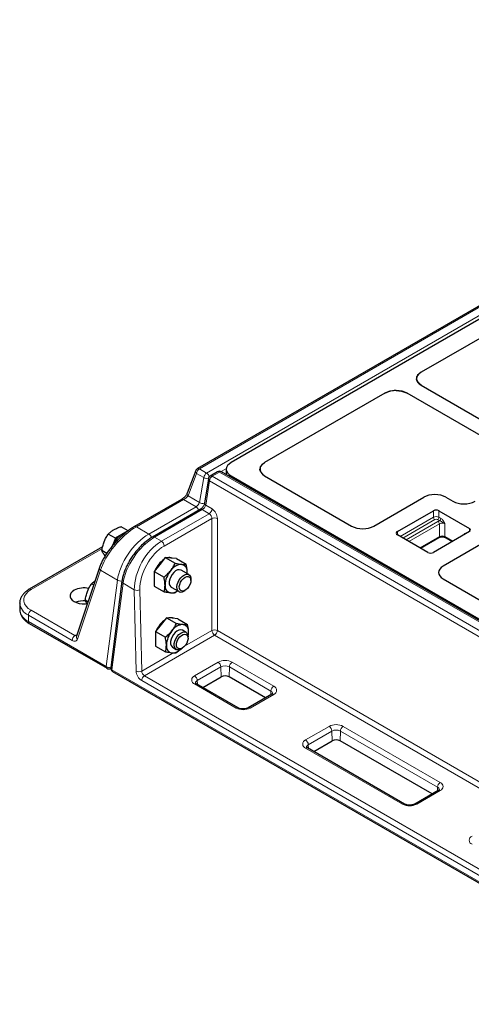
# Model space of a CAD drawing. Units: millimetres. Extents: x 0 to 420, y 0 to 297.
# Drawn here: x 204 to 232, y 130 to 193 of the extents above; entities that cross this region are included whole.
import ezdxf

# ---------------------------------------------------------------- set-up
doc = ezdxf.new("R2010")
doc.units = ezdxf.units.MM

msp = doc.modelspace()

# ---------------------------------------------------------------- linework, layer by layer
at = {"color": 7, "linetype": 'Continuous', "lineweight": 25}
for p, q in [((276.3395, 199.8971), (214.9799, 164.475)), ((275.7716, 198.7144), (217.1233, 164.8574)), ((236.6407, 174.8879), (229.2283, 170.6088)), ((228.9403, 170.2269), (228.9353, 170.1961)), ((228.9355, 170.2118), (228.9353, 170.1961)), ((228.9555, 170.0818), (228.9353, 170.1961)), ((228.9365, 170.2273), (228.9365, 170.2271)), ((228.9539, 170.3102), (228.9469, 170.2674)), ((228.9539, 170.3102), (228.9483, 170.2921)), ((228.9539, 170.3102), (229.1033, 170.5207)), ((228.9601, 170.0694), (229.0258, 169.9561)), ((229.2343, 169.7819), (229.0258, 169.9561)), ((226.918, 169.2751), (219.2655, 164.8574)), ((226.918, 169.2751), (227.0707, 169.3473)), ((227.633, 169.4443), (227.7994, 169.4359)), ((227.8308, 169.4326), (227.7994, 169.4359)), ((229.2343, 169.7819), (236.6374, 165.5082)), ((235.7535, 164.9979), (228.3505, 169.2716)), ((214.8711, 164.3469), (214.3305, 162.9178)), ((216.2699, 164.2721), (215.8003, 164.001)), ((275.3831, 130.2911), (216.5199, 164.2721)), ((216.8236, 164.4372), (216.8236, 164.0968)), ((218.9735, 164.4834), (218.9657, 164.4372)), ((218.9661, 164.4523), (218.9657, 164.4372)), ((218.9854, 164.321), (218.9657, 164.4372)), ((218.9854, 164.5534), (218.9778, 164.5085)), ((218.9854, 164.5534), (218.9805, 164.538)), ((218.9854, 164.5534), (219.1383, 164.7678)), ((218.9913, 164.305), (219.054, 164.1954)), ((219.1383, 164.7678), (219.2655, 164.8574)), ((215.6782, 163.8223), (215.4408, 162.2725)), ((217.1233, 164.017), (274.9154, 130.6544)), ((219.2655, 164.017), (219.054, 164.1954)), ((219.2655, 164.017), (224.807, 160.818)), ((213.9774, 162.518), (210.9674, 160.7804)), ((226.2187, 160.8214), (229.3999, 162.6579)), ((230.8122, 162.6579), (231.2561, 162.4017)), ((215.1612, 161.8775), (212.1141, 160.1184)), ((227.7196, 160.4632), (230.0177, 161.7899)), ((230.3712, 161.7899), (232.3158, 160.6674)), ((210.5725, 160.5188), (210.123, 160.7783)), ((210.5725, 160.5188), (210.1642, 160.2832)), ((209.756, 160.0475), (209.3065, 160.307)), ((209.756, 160.0475), (209.5518, 159.5214)), ((210.1642, 160.2832), (209.756, 160.0475)), ((229.6641, 159.1366), (227.7196, 160.2591)), ((229.1927, 159.4087), (230.3674, 160.0869)), ((232.3158, 160.4632), (230.0177, 159.1366)), ((233.8193, 160.1066), (230.6381, 158.2702)), ((230.7728, 160.0869), (231.2183, 159.8297)), ((208.9437, 159.4933), (204.2634, 156.7914)), ((209.2076, 159.0762), (208.8982, 159.2548)), ((209.1059, 158.9174), (209.0392, 159.0008)), ((212.9356, 158.8096), (212.582, 158.3698)), ((212.9356, 158.8096), (213.5618, 158.4481)), ((213.2891, 158.778), (212.9356, 158.8096)), ((213.6427, 158.7464), (213.2891, 158.778)), ((213.6427, 158.7464), (214.2689, 158.3849)), ((208.7475, 158.1862), (207.276, 153.8062)), ((212.582, 158.3698), (212.2284, 157.93)), ((214.434, 157.7234), (213.9375, 158.01)), ((212.2284, 157.93), (212.8547, 157.5684)), ((212.2284, 157.93), (212.2284, 157.4586)), ((212.2284, 157.4586), (212.2284, 156.9871)), ((214.3223, 157.7879), (214.3321, 157.877)), ((214.3278, 157.7847), (214.3321, 157.877)), ((214.5635, 157.3527), (214.5635, 157.4372)), ((230.6322, 157.4552), (236.2974, 154.1847)), ((208.3724, 157.0697), (208.2439, 157.1439)), ((210.1766, 157.3078), (209.4561, 151.8038)), ((212.2284, 156.9871), (212.8547, 156.6256)), ((213.3125, 156.9275), (213.8091, 156.6408)), ((213.7159, 156.6946), (213.5618, 156.5624)), ((214.1216, 156.6718), (214.1948, 156.7141)), ((203.6624, 155.9116), (203.6628, 155.9344)), ((203.6624, 155.9116), (203.6624, 155.5033)), ((203.6626, 155.5167), (203.6624, 155.5033)), ((208.01, 155.991), (207.8356, 156.0917)), ((213.0212, 154.9837), (212.6676, 154.5439)), ((213.0212, 154.9837), (213.6475, 154.6221)), ((213.3747, 154.9521), (213.0212, 154.9837)), ((213.7283, 154.9205), (213.3747, 154.9521)), ((213.7283, 154.9205), (214.3546, 154.5589)), ((204.2634, 154.6235), (209.222, 151.7609)), ((212.6676, 154.5439), (212.3141, 154.1041)), ((207.276, 153.8062), (207.2762, 153.8063)), ((212.3141, 154.1041), (212.9404, 153.7425)), ((212.3141, 154.1041), (212.3141, 153.6326)), ((212.3141, 153.6326), (212.3141, 153.1612)), ((214.2553, 154.0501), (214.0231, 154.1841)), ((214.3848, 153.7508), (214.4177, 154.051)), ((214.3848, 153.6794), (214.3848, 153.7639)), ((212.3141, 153.1612), (212.9404, 152.7997)), ((213.3981, 153.1015), (213.6303, 152.9675)), ((213.9429, 152.9985), (214.0161, 153.0407)), ((209.579, 151.5548), (268.4422, 117.5738)), ((215.3196, 150.5439), (216.4893, 151.2191)), ((219.3216, 149.8806), (217.0029, 151.2191)), ((217.5726, 149.2433), (214.921, 150.7741)), ((219.7202, 150.1107), (218.2176, 149.2433)), ((222.3907, 146.4619), (223.5604, 147.1371)), ((229.9282, 143.7575), (224.0739, 147.1371)), ((228.1792, 143.1202), (221.992, 146.692)), ((230.3268, 143.9877), (228.8242, 143.1202))]:
    msp.add_line(p, q, dxfattribs=at)
at = {"color": 8, "linetype": 'Continuous', "lineweight": 18}
for p, q in [((276.4644, 199.8847), (215.1049, 164.4626)), ((215.5686, 164.1949), (276.9281, 199.617)), ((215.1049, 164.4626), (215.5686, 164.1949)), ((216.3949, 164.2597), (215.9253, 163.9886)), ((275.2581, 130.2787), (216.3949, 164.2597)), ((216.8271, 164.4867), (216.4845, 164.289)), ((214.9284, 164.1672), (214.3878, 162.7382)), ((215.3921, 163.8995), (214.9284, 164.1672)), ((215.1156, 162.318), (215.3921, 163.8995)), ((215.7486, 163.6878), (215.5112, 162.138)), ((274.6117, 129.7068), (215.7486, 163.6878)), ((215.9253, 163.9886), (274.7885, 130.0076)), ((217.1233, 164.017), (217.1233, 163.9237)), ((214.1024, 162.5056), (211.0924, 160.768)), ((214.892, 162.0498), (214.1024, 162.5056)), ((214.3878, 162.7382), (215.1156, 162.318)), ((211.882, 160.3122), (214.892, 162.0498)), ((215.2861, 161.8651), (212.2391, 160.1061)), ((215.7343, 161.6064), (215.2861, 161.8651)), ((215.5112, 162.138), (215.911, 161.9072)), ((230.0177, 161.3816), (230.0177, 161.7899)), ((230.3712, 161.7899), (230.3712, 161.3816)), ((212.6872, 159.8474), (215.7343, 161.6064)), ((215.902, 161.3004), (212.8639, 159.5466)), ((215.902, 154.1671), (215.902, 161.3004)), ((216.2554, 161.3004), (216.2554, 154.1671)), ((227.8964, 160.1571), (230.0177, 161.3816)), ((230.1061, 161.2285), (228.0732, 160.055)), ((230.4085, 161.156), (230.2828, 161.2285)), ((230.3712, 161.3816), (230.4969, 161.3091)), ((211.0924, 160.768), (211.882, 160.3122)), ((228.2721, 159.9402), (230.3049, 161.1137)), ((230.3933, 160.9606), (228.4489, 159.8381)), ((230.3933, 160.1441), (230.3933, 160.9606)), ((230.7469, 160.9606), (230.7469, 160.1441)), ((232.3158, 160.4632), (232.3158, 160.6674)), ((212.2391, 160.1061), (212.6872, 159.8474)), ((227.7196, 160.4632), (227.7196, 160.2591)), ((229.1561, 159.4299), (230.3933, 160.1441)), ((230.7469, 160.1441), (231.2549, 159.8508)), ((231.9401, 160.2464), (231.9401, 160.2718)), ((231.9608, 160.2583), (231.9401, 160.2718)), ((208.9256, 159.3983), (204.3884, 156.779)), ((208.8077, 158.0046), (207.3362, 153.6245)), ((209.8907, 157.3794), (208.8077, 158.0046)), ((209.1702, 151.8754), (209.8907, 157.3794)), ((210.2477, 157.1733), (209.5272, 151.6693)), ((210.9611, 156.7615), (210.2477, 157.1733)), ((211.077, 151.5804), (210.9611, 156.7615)), ((211.3146, 156.7668), (211.4305, 151.5858)), ((207, 153.5365), (204.2116, 155.1462)), ((204.2116, 155.1462), (204.2116, 154.7379)), ((204.3884, 155.4524), (207.1767, 153.8427)), ((204.2116, 154.7379), (209.1702, 151.8754)), ((207.1767, 153.8427), (207.3151, 153.9226)), ((216.0787, 153.8663), (211.6072, 151.285)), ((214.1677, 153.1659), (215.902, 154.1671)), ((242.7018, 138.4971), (216.0787, 153.8663)), ((216.2554, 154.1671), (242.8763, 138.7992)), ((211.4305, 151.5858), (213.3784, 152.7103)), ((214.796, 151.2784), (216.2986, 152.1458)), ((216.4753, 151.845), (214.9727, 150.9776)), ((216.4893, 151.2191), (216.4753, 151.845)), ((217.0169, 151.845), (217.0029, 151.2191)), ((219.6685, 150.3142), (217.0169, 151.845)), ((217.1936, 152.1458), (219.8452, 150.615)), ((209.5272, 151.6693), (268.3904, 117.6883)), ((211.6072, 151.285), (267.8516, 118.8158)), ((267.6749, 118.5096), (211.4305, 150.9788)), ((217.4476, 149.2309), (214.796, 150.7617)), ((214.9727, 150.9776), (214.978, 150.7411)), ((219.8452, 150.0984), (218.3426, 149.2309)), ((219.6632, 150.0778), (219.6685, 150.3142)), ((221.867, 147.1963), (223.3696, 148.0638)), ((224.2646, 148.0638), (230.4518, 144.492)), ((223.5464, 147.7629), (222.0438, 146.8955)), ((223.5604, 147.1371), (223.5464, 147.7629)), ((224.0879, 147.7629), (224.0739, 147.1371)), ((230.2751, 144.1912), (224.0879, 147.7629)), ((222.0438, 146.8955), (222.049, 146.6591)), ((228.0542, 143.1079), (221.867, 146.6796)), ((230.4518, 143.9753), (228.9492, 143.1079)), ((230.2698, 143.9548), (230.2751, 144.1912))]:
    msp.add_line(p, q, dxfattribs=at)
at = {"color": 7, "linetype": 'Continuous', "lineweight": 25, "flags": 128}
for points in [[(213.9375, 158.01), (213.9266, 158.0159), (213.8283, 158.0393), (213.7149, 158.0203), (213.5948, 157.9605), (213.477, 157.8642), (213.3701, 157.7386), (213.2822, 157.5929), (213.2196, 157.4381), (213.1872, 157.2855), (213.1872, 157.1465), (213.2196, 157.0314), (213.2822, 156.9488), (213.3125, 156.9275)], [(213.7388, 156.706), (213.6934, 156.8085), (213.6797, 156.9387), (213.6988, 157.0869), (213.7493, 157.2422), (213.8273, 157.3931), (213.9272, 157.5283), (214.0415, 157.6378), (214.1617, 157.7135), (214.279, 157.7499), (214.3846, 157.7441), (214.4706, 157.6966), (214.5308, 157.611), (214.5606, 157.4935), (214.5635, 157.4372)], [(213.8754, 156.7426), (213.8352, 156.8376), (213.827, 156.9594), (213.8515, 157.0973), (213.9064, 157.2389), (213.987, 157.3718), (214.086, 157.484), (214.1947, 157.5657), (214.3034, 157.6095), (214.4025, 157.6116), (214.483, 157.5718), (214.538, 157.4936), (214.5625, 157.384), (214.5542, 157.2526), (214.5141, 157.1113), (214.4455, 156.9725), (214.3547, 156.8486), (214.2497, 156.7505), (214.1398, 156.6871), (214.0347, 156.6638), (213.9439, 156.6829), (213.8754, 156.7426)], [(207.1284, 156.728), (207.0062, 156.6396), (206.9212, 156.5377), (206.8776, 156.4274), (206.8776, 156.3143), (206.9212, 156.204), (207.0062, 156.1021), (207.1284, 156.0137), (207.2816, 155.9431), (207.4581, 155.8941), (207.6492, 155.8689), (207.8451, 155.8689), (207.9507, 155.8796)], [(214.0231, 154.1841), (214.0123, 154.1899), (213.9139, 154.2133), (213.8005, 154.1944), (213.6805, 154.1346), (213.5626, 154.0383), (213.4558, 153.9126), (213.3678, 153.767), (213.3053, 153.6121), (213.2728, 153.4596), (213.2728, 153.3206), (213.3053, 153.2055), (213.3678, 153.1229), (213.3981, 153.1015)], [(213.9429, 152.9985), (213.9026, 152.9774), (213.7854, 152.941), (213.6798, 152.9468), (213.5937, 152.9943), (213.5336, 153.0799), (213.5037, 153.1973), (213.5065, 153.3379), (213.5416, 153.4911), (213.6064, 153.6456), (213.6962, 153.79), (213.8043, 153.9135), (213.9227, 154.007), (214.0426, 154.0635), (214.155, 154.0789), (214.2517, 154.0521), (214.3256, 153.9849), (214.3256, 153.9849)], [(214.3354, 153.8638), (214.3755, 153.7688), (214.3837, 153.647), (214.3593, 153.5091), (214.3043, 153.3675), (214.2237, 153.2346), (214.1247, 153.1224), (214.016, 153.0407), (213.9073, 152.9969), (213.8083, 152.9948), (213.7277, 153.0346), (213.6727, 153.1128), (213.6483, 153.2224), (213.6565, 153.3537), (213.6967, 153.4951), (213.7652, 153.6339), (213.856, 153.7578), (213.961, 153.8559), (214.071, 153.9193), (214.176, 153.9426), (214.2668, 153.9235), (214.3354, 153.8638)], [(214.3256, 153.9849), (214.371, 153.8824), (214.3848, 153.7639)]]:
    msp.add_lwpolyline(points, dxfattribs=at)
at = {"color": 8, "linetype": 'Continuous', "lineweight": 18, "flags": 128}
for points in [[(204.3884, 156.779), (204.2063, 156.6538), (204.0647, 156.5122), (203.9678, 156.3585), (203.9186, 156.1975), (203.9186, 156.034), (203.9678, 155.8729), (204.0647, 155.7193), (204.2063, 155.5776), (204.3884, 155.4524)], [(207, 153.5365), (207.0553, 153.5096), (207.1092, 153.4934), (207.1605, 153.4883), (207.2078, 153.4945), (207.25, 153.5118), (207.286, 153.5397), (207.315, 153.5776), (207.3362, 153.6245)]]:
    msp.add_lwpolyline(points, dxfattribs=at)
at = {"color": 8, "linetype": 'Continuous', "lineweight": 18}
for centre, radius, start, end in [((215.0341, 164.2999), 0.1697, 163.927554, 231.443168), ((215.3141, 164.1371), 0.3869, 122.73408, 175.533509), ((215.0318, 164.3617), 0.1246, 54.082255, 114.607286), ((216.3221, 164.162), 0.1219, 53.32187, 115.367672), ((216.4677, 164.162), 0.1219, 64.632328, 126.67813), ((215.7778, 163.8694), 0.3869, 122.73408, 175.533509), ((215.6062, 164.2028), 0.3712, 234.773066, 281.683966), ((215.3586, 163.8681), 0.3884, 12.210321, 57.273385), ((215.8249, 163.8134), 0.147, 176.528646, 238.724993), ((216.1335, 163.664), 0.3856, 122.674167, 176.459727), ((215.8525, 163.8909), 0.1219, 53.32187, 115.367672), ((214.0293, 162.4047), 0.1246, 54.082255, 114.607286), ((214.4935, 162.8709), 0.1697, 163.927554, 231.443168), ((214.6818, 161.7231), 0.3885, 14.175546, 57.247568), ((215.3275, 162.6146), 0.3645, 234.46565, 288.491188), ((215.213, 161.7636), 0.1251, 54.210835, 114.478706), ((215.584, 162.2617), 0.1436, 175.704578, 239.549061), ((215.5261, 161.931), 0.3856, 302.674167, 356.459727), ((216.0787, 160.9381), 0.4031, 63.996618, 116.003382), ((230.1945, 161.0405), 0.3843, 62.609672, 117.390328), ((230.2096, 161.3904), 0.1921, 182.605478, 237.394522), ((230.1945, 161.058), 0.1921, 62.609672, 117.390328), ((230.1793, 161.3904), 0.1921, 302.605478, 357.394522), ((230.523, 160.7276), 0.4434, 104.960398, 119.450566), ((230.305, 161.3178), 0.1921, 302.605478, 357.394522), ((211.0195, 160.6694), 0.1226, 53.548714, 115.181035), ((230.2014, 160.9519), 0.1921, 2.605478, 57.394522), ((230.5701, 160.6195), 0.3843, 62.609672, 117.390328), ((211.6719, 159.9854), 0.3885, 13.740091, 57.252226), ((212.1659, 160.0046), 0.1251, 54.212749, 114.456727), ((230.3321, 160.1373), 0.0616, 305.013333, 6.298847), ((230.5701, 159.8029), 0.3843, 62.609672, 117.390328), ((230.8081, 160.1373), 0.0616, 173.701153, 234.986667), ((212.479, 159.5227), 0.3856, 3.540273, 57.325833), ((208.9166, 158.1415), 0.175, 165.172327, 231.48573), ((210.0936, 157.6743), 0.358, 235.460179, 281.446331), ((204.3158, 156.6836), 0.1199, 52.746444, 115.958035), ((210.3255, 157.3005), 0.1491, 177.224088, 238.541132), ((211.1325, 157.1155), 0.3933, 244.164193, 297.579253), ((204.5928, 155.9994), 0.9345, 185.394448, 245.925693), ((204.6142, 155.6065), 0.9573, 186.187456, 245.132685), ((204.5954, 155.1287), 0.3842, 122.605478, 177.394522), ((204.3341, 154.7244), 0.1232, 173.701152, 234.986667), ((207.3838, 153.519), 0.3842, 122.605478, 177.394522), ((207.253, 153.9528), 0.1339, 235.281679, 282.180041), ((207.4452, 153.7614), 0.175, 165.188324, 231.484668), ((216.0787, 153.8049), 0.4031, 63.996618, 116.003382), ((216.2869, 154.1909), 0.3856, 183.540273, 237.325833), ((215.8705, 154.1909), 0.3856, 302.674167, 356.459727), ((209.2927, 151.8619), 0.1232, 173.701152, 234.986667), ((209.3728, 152.1689), 0.3567, 235.383517, 283.913871), ((209.6017, 151.7947), 0.1459, 176.429218, 239.300585), ((216.7461, 151.2821), 0.9727, 62.609672, 117.390328), ((216.0904, 151.8212), 0.3856, 3.540273, 57.325833), ((216.7461, 151.3224), 0.5886, 62.609672, 117.390328), ((217.4018, 151.8212), 0.3856, 122.674167, 176.459727), ((209.6461, 151.6541), 0.1199, 172.74417, 235.943649), ((211.2484, 151.9344), 0.3933, 244.164193, 297.579253), ((211.8469, 151.6281), 0.7713, 183.540273, 237.325833), ((211.8154, 151.6096), 0.3856, 183.540273, 237.325833), ((211.8143, 150.9614), 0.3842, 122.605478, 177.394522), ((214.894, 151.02), 0.2763, 110.783421, 249.216579), ((214.5878, 150.9537), 0.3856, 3.540273, 57.325833), ((214.8686, 150.6659), 0.1202, 64.163484, 127.146974), ((215.0426, 150.8093), 0.1822, 112.572721, 177.623821), ((220.0534, 150.2904), 0.3856, 122.674167, 176.459727), ((219.7472, 150.3567), 0.2763, 290.783421, 69.216579), ((219.5935, 150.1423), 0.1876, 3.744238, 66.418691), ((219.7726, 150.0025), 0.1202, 52.853026, 115.836516), ((217.5202, 149.1351), 0.1202, 64.186458, 127.144683), ((217.8951, 150.0946), 0.9727, 242.609672, 297.390328), ((218.27, 149.135), 0.1203, 52.866113, 115.705391), ((223.8171, 147.2001), 0.9727, 62.609672, 117.390328), ((223.1614, 147.7391), 0.3856, 3.540273, 57.325833), ((224.4728, 147.7391), 0.3856, 122.674167, 176.459727), ((223.8171, 147.2403), 0.5886, 62.609672, 117.390328), ((221.9651, 146.938), 0.2763, 110.783421, 249.216579), ((221.6588, 146.8717), 0.3856, 3.540273, 57.325833), ((221.9396, 146.5838), 0.1202, 64.163484, 127.146974), ((222.1137, 146.7273), 0.1822, 112.572721, 177.623821), ((230.66, 144.1673), 0.3856, 122.674167, 176.459727), ((230.3538, 144.2336), 0.2763, 290.783421, 69.216579), ((230.2001, 144.0193), 0.1876, 3.744238, 66.418691), ((230.3792, 143.8795), 0.1202, 52.853026, 115.836516), ((228.1268, 143.012), 0.1202, 64.186458, 127.144683), ((228.5017, 143.9715), 0.9727, 242.609672, 297.390328), ((228.8766, 143.012), 0.1203, 52.866113, 115.705391), ((232.5717, 140.8149), 0.2763, 110.783421, 249.216579)]:
    msp.add_arc(centre, radius, start, end, dxfattribs=at)
at = {"color": 7, "linetype": 'Continuous', "lineweight": 25}
for centre, radius, start, end in [((215.1049, 164.2584), 0.25, 119.997312, 159.278675), ((216.3949, 164.0556), 0.25, 60.002688, 119.997312), ((215.9253, 163.7845), 0.25, 119.997312, 171.293573), ((230.1945, 161.4487), 0.3843, 62.609672, 117.390328), ((232.277, 160.5653), 0.1092, 290.783421, 69.216579), ((210.992, 158.9907), 1.5348, 122.637971, 159.772886), ((210.5378, 159.6581), 0.7282, 103.89886, 120.861749), ((227.7583, 160.3612), 0.1092, 110.783421, 249.216579), ((213.7427, 157.4023), 1.5711, 125.285656, 157.125201), ((213.1915, 158.3938), 0.4167, 64.814744, 104.96622), ((229.8409, 159.4778), 0.3843, 242.609672, 297.390328), ((214.0331, 157.4689), 0.9128, 93.429538, 146.565085), ((213.898, 157.9477), 0.4398, 350.748121, 79.453222), ((214.4511, 156.9899), 1.5349, 140.227928, 177.360713), ((207.7501, 155.5182), 1.3602, 76.556653, 117.198279), ((213.3519, 156.9899), 0.4398, 170.748121, 259.453222), ((213.2817, 157.2425), 0.6851, 269.137042, 307.928313), ((213.9479, 156.8875), 0.2769, 220.953505, 308.841682), ((207.7404, 154.69), 1.3704, 85.086134, 111.781127), ((213.8284, 153.5764), 1.5711, 125.285656, 157.125201), ((213.2772, 154.5678), 0.4167, 64.814744, 104.96622), ((214.1188, 153.6429), 0.9128, 93.429538, 146.565085), ((213.9837, 154.1217), 0.4398, 350.748121, 79.453222), ((214.5368, 153.1639), 1.5349, 140.227928, 177.360713), ((213.2369, 154.0629), 1.1809, 346.344493, 359.425142), ((213.4376, 153.1639), 0.4398, 170.748121, 259.453222), ((213.3244, 153.56), 0.8291, 272.255658, 316.4416), ((209.3469, 151.9774), 0.25, 240.002688, 295.540361), ((209.704, 151.7713), 0.25, 172.542249, 240.002688), ((216.7461, 150.7236), 0.5582, 62.609672, 117.390328), ((223.8171, 146.6415), 0.5582, 62.609672, 117.390328)]:
    msp.add_arc(centre, radius, start, end, dxfattribs=at)
for centre, major_axis, ratio, start_param, end_param in [((229.9372, 170.1936), (1.0019, -0.0074), 0.5814663, 2.3610827, 3.9391629), ((229.9372, 170.1936), (1.0019, -0.0074), 0.5814663, 3.3473828, 3.3691187), ((227.6372, 168.8659), (1.0093, -0.0072), 0.5730582, 0.7900415, 2.3681217), ((217.8236, 164.4372), (1, 0), 0.5885797, 2.3465093, 3.936676), ((219.9657, 164.4372), (1, 0), 0.5885797, 3.0030022, 3.936676), ((219.9657, 164.4372), (1, 0), 0.5885797, 2.3465093, 2.9630477), ((219.9657, 164.4372), (1, 0), 0.5885797, 3.3403635, 3.3682301), ((230.1061, 162.248), (1, 0), 0.5788711, 0.7867677, 2.354825), ((230.1061, 162.248), (1, 0), 0.5788711, 0.7867677, 2.354825), ((231.9622, 162.8115), (1, 0), 0.5788711, 3.9283603, 5.4964176), ((231.9622, 162.8115), (1, 0), 0.5788711, 3.9283603, 5.4964176), ((225.5159, 161.2332), (1.0019, 0.0074), 0.5814663, 3.9221026, 5.4856151), ((225.5159, 161.2332), (1.0019, 0.0074), 0.5814663, 3.9221026, 5.4856151), ((231.3514, 157.8644), (1.0093, 0.0072), 0.5730582, 2.3515512, 3.9150637), ((231.3514, 157.8644), (1.0093, 0.0072), 0.5730582, 2.3515512, 3.9150637)]:
    msp.add_ellipse(centre, major_axis=major_axis, ratio=ratio, start_param=start_param, end_param=end_param, dxfattribs=at)
at = {"color": 8, "linetype": 'Continuous', "lineweight": 18}
for centre, major_axis, ratio, start_param, end_param in [((214.2172, 162.6435), (0.2087, 0.1675), 0.1764739, 3.9954665, 5.513903), ((214.9417, 162.2252), (0.1667, 0.1916), 0.4023928, 4.0051505, 5.5235869), ((215.3358, 162.0406), (0.1667, 0.1916), 0.4023928, 4.0051505, 5.5497669), ((215.9017, 161.4936), (-0.2399, 0.4388), 0.5922898, 3.9670478, 5.5116642), ((215.725, 161.3969), (-0.1146, 0.2224), 0.6067364, 3.9823041, 5.5269205), ((210.5754, 159.0251), (1.6805, 1.9074), 0.3951336, 0.8647089, 2.4355052), ((211.6584, 158.3999), (1.4597, 2.0406), 0.5007887, 0.8342104, 2.4050067), ((212.0155, 158.1938), (1.4597, 2.0406), 0.5007887, 0.8342104, 2.4050067), ((212.7288, 157.782), (1.2045, 2.1911), 0.5908186, 0.772965, 2.3437613), ((212.9055, 157.6853), (1.0794, 1.9746), 0.5922898, 0.7715211, 2.3423174)]:
    msp.add_ellipse(centre, major_axis=major_axis, ratio=ratio, start_param=start_param, end_param=end_param, dxfattribs=at)
at = {"color": 7, "linetype": 'Continuous', "lineweight": 25}
for points, knots in [([(228.9483, 170.2921), (228.9459, 170.2828), (228.939, 170.2562), (228.9369, 170.2293), (228.9355, 170.2118)], [0, 0, 0, 0, 0.3485847, 1, 1, 1, 1]), ([(227.2219, 169.395), (227.1751, 169.3818), (227.1233, 169.3673), (227.0753, 169.349), (227.0707, 169.3473)], [0, 0, 0, 0, 0.9037567, 1, 1, 1, 1]), ([(227.633, 169.4443), (227.5538, 169.4418), (227.4123, 169.4373), (227.2802, 169.408), (227.2219, 169.395)], [0, 0, 0, 0, 0.5589061, 1, 1, 1, 1]), ([(227.8308, 169.4326), (227.9278, 169.4168), (228.1215, 169.3852), (228.2742, 169.3095), (228.3505, 169.2716)], [0, 0, 0, 0, 0.5002122, 1, 1, 1, 1]), ([(218.9805, 164.538), (218.9775, 164.527), (218.9698, 164.4986), (218.9675, 164.4699), (218.9661, 164.4523)], [0, 0, 0, 0, 0.3895538, 1, 1, 1, 1]), ([(214.3305, 162.9178), (214.3262, 162.9075), (214.3146, 162.8793), (214.2778, 162.8142), (214.2164, 162.7298), (214.1387, 162.6437), (214.0583, 162.5719), (214.0042, 162.5338), (213.9811, 162.5202), (213.9774, 162.518)], [0, 0, 0, 0, 0.0983415, 0.2670968, 0.4469649, 0.6323815, 0.8140151, 0.9695803, 1, 1, 1, 1]), ([(215.4408, 162.2725), (215.439, 162.2626), (215.4341, 162.2363), (215.4119, 162.1731), (215.3679, 162.0891), (215.3049, 162.0015), (215.2356, 161.9299), (215.1864, 161.8926), (215.1655, 161.8801), (215.1612, 161.8775)], [0, 0, 0, 0, 0.0941236, 0.2496633, 0.425935, 0.612378, 0.7997397, 0.9586559, 1, 1, 1, 1]), ([(210.9674, 160.7804), (210.9284, 160.7573), (210.8148, 160.6899), (210.6228, 160.5591), (210.3936, 160.3826), (210.1665, 160.1868), (209.9447, 159.9748), (209.7311, 159.7495), (209.5286, 159.5139), (209.3402, 159.2714), (209.1689, 159.0253), (209.0172, 158.7787), (208.8882, 158.5352), (208.8009, 158.3379), (208.7608, 158.224), (208.7475, 158.1862)], [0, 0, 0, 0, 0.0424165, 0.1237493, 0.2047843, 0.2858214, 0.3670828, 0.4488106, 0.5312002, 0.6143917, 0.6984822, 0.7835414, 0.8696333, 0.9568436, 1, 1, 1, 1]), ([(209.3065, 160.307), (209.3551, 160.3554), (209.4533, 160.4533), (209.5851, 160.5369), (209.6516, 160.5791)], [0, 0, 0, 0, 0.495458, 1, 1, 1, 1]), ([(209.6516, 160.5791), (209.6613, 160.5847), (209.7352, 160.6266), (209.8871, 160.6984), (210.0439, 160.7515), (210.123, 160.7783)], [0, 0, 0, 0, 0.07008577, 0.53078223, 1, 1, 1, 1]), ([(209.0392, 159.8173), (209.0441, 159.8298), (209.0813, 159.9239), (209.1642, 160.094), (209.2588, 160.2355), (209.3065, 160.307)], [0, 0, 0, 0, 0.0700858, 0.5307822, 1, 1, 1, 1]), ([(212.1141, 160.1184), (212.0737, 160.0943), (211.9567, 160.0243), (211.7635, 159.8862), (211.5386, 159.6979), (211.3212, 159.4866), (211.1145, 159.2561), (210.9211, 159.0099), (210.744, 158.7516), (210.5857, 158.485), (210.4489, 158.2139), (210.3354, 157.9419), (210.248, 157.673), (210.1989, 157.462), (210.1816, 157.3426), (210.1766, 157.3078)], [0, 0, 0, 0, 0.0441866, 0.128031, 0.2115329, 0.2947703, 0.3778731, 0.4609708, 0.5441526, 0.6275188, 0.711175, 0.795225, 0.8797753, 0.9649294, 1, 1, 1, 1]), ([(230.3674, 160.0869), (230.378, 160.0924), (230.407, 160.1076), (230.4748, 160.1273), (230.5673, 160.1365), (230.6634, 160.1281), (230.7337, 160.1075), (230.7634, 160.0918), (230.7728, 160.0869)], [0, 0, 0, 0, 0.105834, 0.2921215, 0.4919752, 0.6992289, 0.9045463, 1, 1, 1, 1]), ([(208.8982, 159.2548), (208.9137, 159.3504), (208.945, 159.5434), (209.0076, 159.7255), (209.0392, 159.8173)], [0, 0, 0, 0, 0.495458, 1, 1, 1, 1]), ([(209.0392, 159.0008), (209.025, 159.0215), (208.9587, 159.1182), (208.9248, 159.1947), (208.8982, 159.2548)], [0, 0, 0, 0, 0.2143775, 1, 1, 1, 1]), ([(213.2714, 157.9718), (213.2797, 157.9823), (213.3426, 158.0616), (213.4485, 158.2184), (213.5238, 158.371), (213.5618, 158.4481)], [0, 0, 0, 0, 0.0700858, 0.5307822, 1, 1, 1, 1]), ([(213.5618, 158.4481), (213.6369, 158.4328), (213.7884, 158.4018), (213.9148, 158.3873), (213.9785, 158.38)], [0, 0, 0, 0, 0.495458, 1, 1, 1, 1]), ([(213.9785, 158.38), (213.9868, 158.3793), (214.0497, 158.374), (214.1556, 158.3712), (214.2309, 158.3803), (214.2689, 158.3849)], [0, 0, 0, 0, 0.0700858, 0.5307822, 1, 1, 1, 1]), ([(214.3321, 157.877), (214.3312, 157.9204), (214.3277, 158.082), (214.2937, 158.2569), (214.2689, 158.3849)], [0, 0, 0, 0, 0.2686336, 1, 1, 1, 1]), ([(212.8547, 157.5684), (212.9298, 157.6297), (213.0813, 157.7533), (213.2077, 157.8985), (213.2714, 157.9718)], [0, 0, 0, 0, 0.495458, 1, 1, 1, 1]), ([(212.9179, 157.0606), (212.9169, 157.104), (212.9134, 157.2656), (212.8795, 157.4405), (212.8547, 157.5684)], [0, 0, 0, 0, 0.2686336, 1, 1, 1, 1]), ([(204.2634, 156.7914), (204.2276, 156.7697), (204.1247, 156.7073), (203.9768, 156.5883), (203.834, 156.4298), (203.7327, 156.2563), (203.6742, 156.0908), (203.6691, 155.9841), (203.6671, 155.9403)], [0, 0, 0, 0, 0.1042145, 0.2999851, 0.4953865, 0.6867679, 0.8712779, 1, 1, 1, 1]), ([(207.9766, 156.6543), (207.9815, 156.6667), (208.0187, 156.7608), (208.1016, 156.9309), (208.1962, 157.0725), (208.2439, 157.1439)], [0, 0, 0, 0, 0.0700858, 0.5307822, 1, 1, 1, 1]), ([(208.2439, 157.1439), (208.2911, 157.193), (208.3536, 157.258), (208.4382, 157.3137), (208.4589, 157.3273)], [0, 0, 0, 0, 0.7549043, 1, 1, 1, 1]), ([(212.8547, 156.6256), (212.8643, 156.6597), (212.9013, 156.792), (212.9108, 156.9461), (212.9179, 157.0606)], [0, 0, 0, 0, 0.2575513, 1, 1, 1, 1]), ([(207.8356, 156.0917), (207.8511, 156.1873), (207.8824, 156.3803), (207.945, 156.5624), (207.9766, 156.6543)], [0, 0, 0, 0, 0.495458, 1, 1, 1, 1]), ([(213.2714, 156.5575), (213.263, 156.5583), (213.1989, 156.5643), (213.0655, 156.583), (212.9254, 156.6113), (212.8547, 156.6256)], [0, 0, 0, 0, 0.07008577, 0.53078223, 1, 1, 1, 1]), ([(213.5618, 156.5624), (213.5221, 156.5573), (213.4418, 156.5471), (213.3286, 156.554), (213.2714, 156.5575)], [0, 0, 0, 0, 0.495458, 1, 1, 1, 1]), ([(203.666, 155.5202), (203.6647, 155.5076), (203.6571, 155.4363), (203.6828, 155.3058), (203.7426, 155.1368), (203.8413, 154.9776), (203.974, 154.8301), (204.118, 154.7122), (204.2226, 154.6483), (204.2634, 154.6235)], [0, 0, 0, 0, 0.0355063, 0.201364, 0.3664704, 0.5342694, 0.707353, 0.8860796, 1, 1, 1, 1]), ([(207.9651, 155.8574), (207.922, 155.9253), (207.8678, 156.0106), (207.8411, 156.0779), (207.8356, 156.0917)], [0, 0, 0, 0, 0.7959161, 1, 1, 1, 1]), ([(213.3571, 154.1459), (213.3654, 154.1563), (213.4283, 154.2356), (213.5341, 154.3924), (213.6095, 154.5451), (213.6475, 154.6221)], [0, 0, 0, 0, 0.0700858, 0.5307822, 1, 1, 1, 1]), ([(213.6475, 154.6221), (213.7225, 154.6068), (213.8741, 154.5759), (214.0004, 154.5614), (214.0642, 154.5541)], [0, 0, 0, 0, 0.495458, 1, 1, 1, 1]), ([(214.0642, 154.5541), (214.0725, 154.5534), (214.1354, 154.548), (214.2412, 154.5453), (214.3166, 154.5543), (214.3546, 154.5589)], [0, 0, 0, 0, 0.0700858, 0.5307822, 1, 1, 1, 1]), ([(214.4177, 154.051), (214.4168, 154.0944), (214.4133, 154.256), (214.3794, 154.431), (214.3546, 154.5589)], [0, 0, 0, 0, 0.2686336, 1, 1, 1, 1]), ([(212.9404, 153.7425), (213.0154, 153.8037), (213.1669, 153.9273), (213.2933, 154.0726), (213.3571, 154.1459)], [0, 0, 0, 0, 0.495458, 1, 1, 1, 1]), ([(213.0035, 153.2346), (213.0026, 153.278), (212.9991, 153.4396), (212.9652, 153.6146), (212.9404, 153.7425)], [0, 0, 0, 0, 0.2686336, 1, 1, 1, 1]), ([(212.9404, 152.7997), (212.9499, 152.8337), (212.9869, 152.966), (212.9964, 153.1202), (213.0035, 153.2346)], [0, 0, 0, 0, 0.2575513, 1, 1, 1, 1]), ([(213.94, 153.0044), (213.9123, 152.9741), (213.8235, 152.8771), (213.7192, 152.7938), (213.6475, 152.7364)], [0, 0, 0, 0, 0.3118848, 1, 1, 1, 1]), ([(213.3571, 152.7316), (213.3486, 152.7324), (213.2846, 152.7384), (213.1511, 152.757), (213.011, 152.7854), (212.9404, 152.7997)], [0, 0, 0, 0, 0.07008577, 0.53078223, 1, 1, 1, 1]), ([(213.6475, 152.7364), (213.6077, 152.7314), (213.5274, 152.7212), (213.4142, 152.7281), (213.3571, 152.7316)], [0, 0, 0, 0, 0.495458, 1, 1, 1, 1]), ([(214.921, 150.7741), (214.9106, 150.7805), (214.8808, 150.799), (214.86, 150.8238), (214.8604, 150.8237), (214.8605, 150.8237)], [0, 0, 0, 0, 0.2383247, 0.6861751, 1, 1, 1, 1]), ([(219.7812, 150.1603), (219.7814, 150.1611), (219.7823, 150.1638), (219.7701, 150.1433), (219.7363, 150.1212), (219.7202, 150.1107)], [0, 0, 0, 0, 0.1790107, 0.6086493, 1, 1, 1, 1]), ([(218.2176, 149.2433), (218.2054, 149.2367), (218.1698, 149.2177), (218.0871, 149.1897), (217.9709, 149.1701), (217.8444, 149.1681), (217.7229, 149.1848), (217.6294, 149.2135), (217.5885, 149.235), (217.5726, 149.2433)], [0, 0, 0, 0, 0.0817819, 0.2382009, 0.3998411, 0.5655841, 0.7323046, 0.8958983, 1, 1, 1, 1]), ([(221.992, 146.692), (221.9817, 146.6985), (221.9519, 146.717), (221.9311, 146.7417), (221.9314, 146.7417), (221.9316, 146.7417)], [0, 0, 0, 0, 0.2383247, 0.6861751, 1, 1, 1, 1]), ([(230.3878, 144.0373), (230.388, 144.0381), (230.3889, 144.0407), (230.3767, 144.0202), (230.3429, 143.9982), (230.3268, 143.9877)], [0, 0, 0, 0, 0.1790107, 0.6086493, 1, 1, 1, 1]), ([(228.8242, 143.1202), (228.812, 143.1137), (228.7764, 143.0946), (228.6937, 143.0666), (228.5775, 143.047), (228.451, 143.0451), (228.3295, 143.0617), (228.236, 143.0905), (228.1951, 143.1119), (228.1792, 143.1202)], [0, 0, 0, 0, 0.0817819, 0.2382009, 0.3998411, 0.5655841, 0.7323046, 0.8958983, 1, 1, 1, 1])]:
    msp.add_open_spline(points, degree=3, knots=knots, dxfattribs=at)
at = {"color": 8, "linetype": 'Continuous', "lineweight": 18}
for points, knots in [([(230.7469, 160.9606), (230.7466, 160.9609), (230.7339, 160.9734), (230.7072, 160.9965), (230.6354, 161.0469), (230.5506, 161.09), (230.4644, 161.1345), (230.4258, 161.1494), (230.4085, 161.156)], [0, 0, 0, 0, 0.002909, 0.143036, 0.2773043, 0.6738168, 0.8539183, 1, 1, 1, 1]), ([(230.4969, 161.3091), (230.5194, 161.2935), (230.5653, 161.2617), (230.6412, 161.1705), (230.6918, 161.0795), (230.7277, 161.0031), (230.7403, 160.9751), (230.7467, 160.961), (230.7469, 160.9606)], [0, 0, 0, 0, 0.2109013, 0.4312114, 0.7939034, 0.8956716, 0.9975186, 1, 1, 1, 1]), ([(231.9401, 160.2718), (231.9403, 160.272), (231.9467, 160.2787), (231.9593, 160.292), (231.9951, 160.3273), (232.0464, 160.357), (232.1023, 160.3658), (232.1271, 160.356), (232.1288, 160.3553)], [0, 0, 0, 0, 0.003083, 0.1296211, 0.2560613, 0.7066818, 0.9804024, 1, 1, 1, 1]), ([(231.9401, 160.2718), (231.9404, 160.2718), (231.9518, 160.2698), (231.9618, 160.2672), (231.9716, 160.2646)], [0, 0, 0, 0, 0.0225525, 1, 1, 1, 1])]:
    msp.add_open_spline(points, degree=3, knots=knots, dxfattribs=at)

doc.saveas('drawing.dxf')
